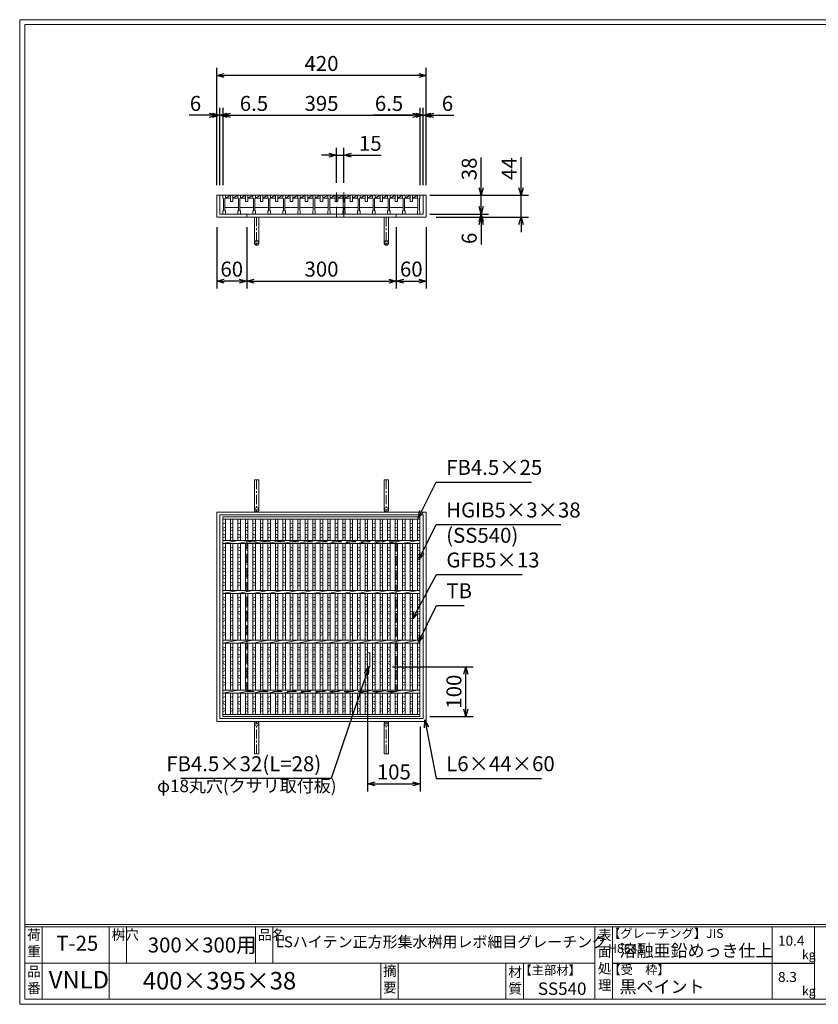
# Model space of a CAD drawing. Units: millimetres. Extents: x -180 to 2610, y -195 to 1778.
# Drawn here: x -180 to 1421, y -195 to 1778 of the extents above; entities that cross this region are included whole.
import ezdxf

# ---------------------------------------------------------------- set-up
doc = ezdxf.new("R2010")
doc.units = ezdxf.units.MM
doc.header["$MEASUREMENT"] = 0
doc.linetypes.add('CENTER', pattern=[10, 6.25, -1.25, 1.25, -1.25])
doc.linetypes.add('HIDDEN', pattern=[9.525, 6.35, -3.175])
for name, color, linetype, lineweight in [('エンボス', 4, 'Continuous', 5), ('中心線', 1, 'HIDDEN', 13), ('受け枠', 3, 'Continuous', 9), ('寸法線', 2, 'Continuous', 9), ('本体', 7, 'Continuous', 13), ('枠寸法', 31, 'Continuous', 9)]:
    doc.layers.add(name, color=color, linetype=linetype, lineweight=lineweight)
doc.layers.add('外枠', color=7, linetype='Continuous')
doc.dimstyles.new('ISO-25', dxfattribs={"dimscale": 10, "dimtxt": 3, "dimasz": 1.5, "dimexe": 1.5, "dimexo": 2, "dimgap": 0.5, "dimtad": 1, "dimdsep": 46, "dimtxsty": 'Standard', "dimblk": 'OPEN30', "dimcen": 2.5, "dimadec": 0, "dimazin": 0, "dimtfac": 1, "dimtmove": 0, "dimatfit": 0, "dimldrblk": 'OPEN30', "dimfxl": 1, "dimarcsym": 0})

# ---------------------------------------------------------------- blocks, each defined once
blk = doc.blocks.new('_Open30')
at = {"color": 0, "linetype": 'ByBlock', "lineweight": -2}
for p, q in [((-1, 0.27), (0, 0)), ((0, 0), (-1, -0.27)), ((0, 0), (-1, 0))]:
    blk.add_line(p, q, dxfattribs=at)
blk = doc.blocks.new('*D19')
at = {"layer": 'Defpoints', "color": 0, "ltscale": 3}
for p in [(455.3, 1506.2), (455.3, 1431.2), (470.3, 1431.2)]:
    blk.add_point(p, dxfattribs=at)
at = {"layer": '寸法線', "color": 0, "lineweight": -2, "ltscale": 3}
for p, q in [((455.3, 1451.2), (455.3, 1521.2)), ((470.3, 1451.2), (470.3, 1521.2)), ((440.3, 1506.2), (425.3, 1506.2)), ((455.3, 1506.2), (470.3, 1506.2)), ((485.3, 1506.2), (544.6, 1506.2))]:
    blk.add_line(p, q, dxfattribs=at)
at = {"layer": '寸法線', "color": 0, "lineweight": -2, "ltscale": 3, "xscale": 15, "yscale": 15, "zscale": 15}
blk.add_blockref('_Open30', (455.3, 1506.2), dxfattribs=at)
at = {"layer": '寸法線', "color": 0, "lineweight": -2, "ltscale": 3, "xscale": 15, "yscale": 15, "zscale": 15, "rotation": 180}
blk.add_blockref('_Open30', (470.3, 1506.2), dxfattribs=at)
at = {"layer": '寸法線', "color": 0, "ltscale": 3, "insert": (523.1, 1526.2), "char_height": 30, "attachment_point": 5}
blk.add_mtext('15', dxfattribs=at)
blk = doc.blocks.new('*D18')
at = {"layer": 'Defpoints', "color": 0, "ltscale": 3}
for p in [(622.8, 1586.2), (227.8, 1426.2), (622.8, 1426.2)]:
    blk.add_point(p, dxfattribs=at)
at = {"layer": '寸法線', "color": 0, "lineweight": -2, "ltscale": 3}
for p, q in [((227.8, 1446.2), (227.8, 1601.2)), ((622.8, 1446.2), (622.8, 1601.2)), ((242.8, 1586.2), (607.8, 1586.2))]:
    blk.add_line(p, q, dxfattribs=at)
at = {"layer": '寸法線', "color": 0, "lineweight": -2, "ltscale": 3, "xscale": 15, "yscale": 15, "zscale": 15, "rotation": 180}
blk.add_blockref('_Open30', (227.8, 1586.2), dxfattribs=at)
at = {"layer": '寸法線', "color": 0, "lineweight": -2, "ltscale": 3, "xscale": 15, "yscale": 15, "zscale": 15}
blk.add_blockref('_Open30', (622.8, 1586.2), dxfattribs=at)
at = {"layer": '寸法線', "color": 0, "ltscale": 3, "insert": (425.3, 1606.2), "char_height": 30, "attachment_point": 5}
blk.add_mtext('395', dxfattribs=at)
blk = doc.blocks.new('*D20')
at = {"layer": 'Defpoints', "color": 0, "ltscale": 3}
for p in [(622.8, 1426.2), (745.3, 1426.2), (622.8, 1388.2)]:
    blk.add_point(p, dxfattribs=at)
at = {"layer": '寸法線', "color": 0, "lineweight": -2, "ltscale": 3}
for p, q in [((745.3, 1441.2), (745.3, 1501.6)), ((642.8, 1426.2), (760.3, 1426.2)), ((745.3, 1388.2), (745.3, 1426.2)), ((642.8, 1388.2), (760.3, 1388.2)), ((745.3, 1373.2), (745.3, 1358.2))]:
    blk.add_line(p, q, dxfattribs=at)
at = {"layer": '寸法線', "color": 0, "lineweight": -2, "ltscale": 3, "xscale": 15, "yscale": 15, "zscale": 15}
for p, rotation in [((745.3, 1426.2), 270), ((745.3, 1388.2), 90)]:
    blk.add_blockref('_Open30', p, dxfattribs=dict(at, rotation=rotation))
at = {"layer": '寸法線', "color": 0, "ltscale": 3, "insert": (725.3, 1478.9), "char_height": 30, "attachment_point": 5, "rotation": 90}
blk.add_mtext('38', dxfattribs=at)
blk = doc.blocks.new('*D35')
at = {"layer": 'Defpoints', "color": 0, "ltscale": 3}
for p in [(275.3, 1382.2), (575.3, 1382.2), (575.3, 1254.1)]:
    blk.add_point(p, dxfattribs=at)
at = {"layer": '枠寸法', "color": 0, "lineweight": -2, "ltscale": 3}
for p, q in [((275.3, 1362.2), (275.3, 1239.1)), ((575.3, 1362.2), (575.3, 1239.1)), ((290.3, 1254.1), (560.3, 1254.1))]:
    blk.add_line(p, q, dxfattribs=at)
at = {"layer": '枠寸法', "color": 0, "lineweight": -2, "ltscale": 3, "xscale": 15, "yscale": 15, "zscale": 15, "rotation": 180}
blk.add_blockref('_Open30', (275.3, 1254.1), dxfattribs=at)
at = {"layer": '枠寸法', "color": 0, "lineweight": -2, "ltscale": 3, "xscale": 15, "yscale": 15, "zscale": 15}
blk.add_blockref('_Open30', (575.3, 1254.1), dxfattribs=at)
at = {"layer": '枠寸法', "color": 0, "ltscale": 3, "insert": (425.3, 1274.1), "char_height": 30, "attachment_point": 5}
blk.add_mtext('300', dxfattribs=at)
blk = doc.blocks.new('*D32')
at = {"layer": 'Defpoints', "color": 0, "ltscale": 3}
for p in [(215.3, 1666.2), (215.3, 1426.2), (635.3, 1426.2)]:
    blk.add_point(p, dxfattribs=at)
at = {"layer": '枠寸法', "color": 0, "lineweight": -2, "ltscale": 3}
for p, q in [((215.3, 1446.2), (215.3, 1681.2)), ((635.3, 1446.2), (635.3, 1681.2)), ((620.3, 1666.2), (230.3, 1666.2))]:
    blk.add_line(p, q, dxfattribs=at)
at = {"layer": '枠寸法', "color": 0, "lineweight": -2, "ltscale": 3, "xscale": 15, "yscale": 15, "zscale": 15, "rotation": 180}
blk.add_blockref('_Open30', (215.3, 1666.2), dxfattribs=at)
at = {"layer": '枠寸法', "color": 0, "lineweight": -2, "ltscale": 3, "xscale": 15, "yscale": 15, "zscale": 15}
blk.add_blockref('_Open30', (635.3, 1666.2), dxfattribs=at)
at = {"layer": '枠寸法', "color": 0, "ltscale": 3, "insert": (425.3, 1686.2), "char_height": 30, "attachment_point": 5}
blk.add_mtext('420', dxfattribs=at)
blk = doc.blocks.new('*D36')
at = {"layer": 'Defpoints', "color": 0, "ltscale": 3}
for p in [(215.3, 1382.2), (275.3, 1382.2), (215.3, 1254.1)]:
    blk.add_point(p, dxfattribs=at)
at = {"layer": '枠寸法', "color": 0, "lineweight": -2, "ltscale": 3}
for p, q in [((215.3, 1362.2), (215.3, 1239.1)), ((275.3, 1362.2), (275.3, 1239.1)), ((260.3, 1254.1), (230.3, 1254.1))]:
    blk.add_line(p, q, dxfattribs=at)
at = {"layer": '枠寸法', "color": 0, "lineweight": -2, "ltscale": 3, "xscale": 15, "yscale": 15, "zscale": 15, "rotation": 180}
blk.add_blockref('_Open30', (215.3, 1254.1), dxfattribs=at)
at = {"layer": '枠寸法', "color": 0, "lineweight": -2, "ltscale": 3, "xscale": 15, "yscale": 15, "zscale": 15}
blk.add_blockref('_Open30', (275.3, 1254.1), dxfattribs=at)
at = {"layer": '枠寸法', "color": 0, "ltscale": 3, "insert": (245.3, 1274.1), "char_height": 30, "attachment_point": 5}
blk.add_mtext('60', dxfattribs=at)
blk = doc.blocks.new('*D34')
at = {"layer": 'Defpoints', "color": 0, "ltscale": 3}
for p in [(215.3, 1586.2), (215.3, 1426.2), (221.3, 1426.2)]:
    blk.add_point(p, dxfattribs=at)
at = {"layer": '枠寸法', "color": 0, "lineweight": -2, "ltscale": 3}
for p, q in [((215.3, 1446.2), (215.3, 1601.2)), ((221.3, 1446.2), (221.3, 1601.2)), ((200.3, 1586.2), (160, 1586.2)), ((221.3, 1586.2), (215.3, 1586.2)), ((236.3, 1586.2), (251.3, 1586.2))]:
    blk.add_line(p, q, dxfattribs=at)
at = {"layer": '枠寸法', "color": 0, "lineweight": -2, "ltscale": 3, "xscale": 15, "yscale": 15, "zscale": 15}
blk.add_blockref('_Open30', (215.3, 1586.2), dxfattribs=at)
at = {"layer": '枠寸法', "color": 0, "lineweight": -2, "ltscale": 3, "xscale": 15, "yscale": 15, "zscale": 15, "rotation": 180}
blk.add_blockref('_Open30', (221.3, 1586.2), dxfattribs=at)
at = {"layer": '枠寸法', "color": 0, "ltscale": 3, "insert": (172.6, 1606.2), "char_height": 30, "attachment_point": 5}
blk.add_mtext('6', dxfattribs=at)
blk = doc.blocks.new('*D33')
at = {"layer": 'Defpoints', "color": 0, "ltscale": 3}
for p in [(227.8, 1586.2), (221.3, 1426.2), (227.8, 1426.2)]:
    blk.add_point(p, dxfattribs=at)
at = {"layer": '枠寸法', "color": 0, "lineweight": -2, "ltscale": 3}
for p, q in [((221.3, 1446.2), (221.3, 1601.2)), ((227.8, 1446.2), (227.8, 1601.2)), ((206.3, 1586.2), (191.3, 1586.2)), ((221.3, 1586.2), (227.8, 1586.2)), ((242.8, 1586.2), (321.8, 1586.2))]:
    blk.add_line(p, q, dxfattribs=at)
at = {"layer": '枠寸法', "color": 0, "lineweight": -2, "ltscale": 3, "xscale": 15, "yscale": 15, "zscale": 15}
blk.add_blockref('_Open30', (221.3, 1586.2), dxfattribs=at)
at = {"layer": '枠寸法', "color": 0, "lineweight": -2, "ltscale": 3, "xscale": 15, "yscale": 15, "zscale": 15, "rotation": 180}
blk.add_blockref('_Open30', (227.8, 1586.2), dxfattribs=at)
at = {"layer": '枠寸法', "color": 0, "ltscale": 3, "insert": (289.8, 1606.2), "char_height": 30, "attachment_point": 5}
blk.add_mtext('6.5', dxfattribs=at)
blk = doc.blocks.new('*D30')
at = {"layer": 'Defpoints', "color": 0, "ltscale": 3}
for p in [(575.3, 1382.2), (635.3, 1382.2), (635.3, 1254.1)]:
    blk.add_point(p, dxfattribs=at)
at = {"layer": '枠寸法', "color": 0, "lineweight": -2, "ltscale": 3}
for p, q in [((575.3, 1362.2), (575.3, 1239.1)), ((635.3, 1362.2), (635.3, 1239.1)), ((590.3, 1254.1), (620.3, 1254.1))]:
    blk.add_line(p, q, dxfattribs=at)
at = {"layer": '枠寸法', "color": 0, "lineweight": -2, "ltscale": 3, "xscale": 15, "yscale": 15, "zscale": 15, "rotation": 180}
blk.add_blockref('_Open30', (575.3, 1254.1), dxfattribs=at)
at = {"layer": '枠寸法', "color": 0, "lineweight": -2, "ltscale": 3, "xscale": 15, "yscale": 15, "zscale": 15}
blk.add_blockref('_Open30', (635.3, 1254.1), dxfattribs=at)
at = {"layer": '枠寸法', "color": 0, "ltscale": 3, "insert": (605.3, 1274.1), "char_height": 30, "attachment_point": 5}
blk.add_mtext('60', dxfattribs=at)
blk = doc.blocks.new('*D37')
at = {"layer": 'Defpoints', "color": 0, "ltscale": 3}
for p in [(635.3, 1586.2), (629.3, 1426.2), (635.3, 1426.2)]:
    blk.add_point(p, dxfattribs=at)
at = {"layer": '枠寸法', "color": 0, "lineweight": -2, "ltscale": 3}
for p, q in [((629.3, 1446.2), (629.3, 1601.2)), ((635.3, 1446.2), (635.3, 1601.2)), ((614.3, 1586.2), (599.3, 1586.2)), ((629.3, 1586.2), (635.3, 1586.2)), ((650.3, 1586.2), (690.5, 1586.2))]:
    blk.add_line(p, q, dxfattribs=at)
at = {"layer": '枠寸法', "color": 0, "lineweight": -2, "ltscale": 3, "xscale": 15, "yscale": 15, "zscale": 15}
blk.add_blockref('_Open30', (629.3, 1586.2), dxfattribs=at)
at = {"layer": '枠寸法', "color": 0, "lineweight": -2, "ltscale": 3, "xscale": 15, "yscale": 15, "zscale": 15, "rotation": 180}
blk.add_blockref('_Open30', (635.3, 1586.2), dxfattribs=at)
at = {"layer": '枠寸法', "color": 0, "ltscale": 3, "insert": (677.9, 1606.2), "char_height": 30, "attachment_point": 5}
blk.add_mtext('6', dxfattribs=at)
blk = doc.blocks.new('*D31')
at = {"layer": 'Defpoints', "color": 0, "ltscale": 3}
for p in [(622.8, 1586.2), (622.8, 1426.2), (629.3, 1426.2)]:
    blk.add_point(p, dxfattribs=at)
at = {"layer": '枠寸法', "color": 0, "lineweight": -2, "ltscale": 3}
for p, q in [((622.8, 1446.2), (622.8, 1601.2)), ((629.3, 1446.2), (629.3, 1601.2)), ((607.8, 1586.2), (528.7, 1586.2)), ((629.3, 1586.2), (622.8, 1586.2)), ((644.3, 1586.2), (659.3, 1586.2))]:
    blk.add_line(p, q, dxfattribs=at)
at = {"layer": '枠寸法', "color": 0, "lineweight": -2, "ltscale": 3, "xscale": 15, "yscale": 15, "zscale": 15}
blk.add_blockref('_Open30', (622.8, 1586.2), dxfattribs=at)
at = {"layer": '枠寸法', "color": 0, "lineweight": -2, "ltscale": 3, "xscale": 15, "yscale": 15, "zscale": 15, "rotation": 180}
blk.add_blockref('_Open30', (629.3, 1586.2), dxfattribs=at)
at = {"layer": '枠寸法', "color": 0, "ltscale": 3, "insert": (560.7, 1606.2), "char_height": 30, "attachment_point": 5}
blk.add_mtext('6.5', dxfattribs=at)
blk = doc.blocks.new('*D39')
at = {"layer": 'Defpoints', "color": 0, "ltscale": 3}
for p in [(629.3, 1388.2), (635.3, 1382.2), (745.3, 1382.2)]:
    blk.add_point(p, dxfattribs=at)
at = {"layer": '枠寸法', "color": 0, "lineweight": -2, "ltscale": 3}
for p, q in [((745.3, 1403.2), (745.3, 1418.2)), ((649.3, 1388.2), (760.3, 1388.2)), ((655.3, 1382.2), (760.3, 1382.2)), ((745.3, 1388.2), (745.3, 1382.2)), ((745.3, 1367.2), (745.3, 1327))]:
    blk.add_line(p, q, dxfattribs=at)
at = {"layer": '枠寸法', "color": 0, "lineweight": -2, "ltscale": 3, "xscale": 15, "yscale": 15, "zscale": 15}
for p, rotation in [((745.3, 1388.2), 270), ((745.3, 1382.2), 90)]:
    blk.add_blockref('_Open30', p, dxfattribs=dict(at, rotation=rotation))
at = {"layer": '枠寸法', "color": 0, "ltscale": 3, "insert": (725.3, 1339.6), "char_height": 30, "attachment_point": 5, "rotation": 90}
blk.add_mtext('6', dxfattribs=at)
blk = doc.blocks.new('*D38')
at = {"layer": 'Defpoints', "color": 0, "ltscale": 3}
for p in [(635.3, 1426.2), (635.3, 1382.2), (825.3, 1382.2)]:
    blk.add_point(p, dxfattribs=at)
at = {"layer": '枠寸法', "color": 0, "lineweight": -2, "ltscale": 3}
for p, q in [((825.3, 1441.2), (825.3, 1502.6)), ((655.3, 1426.2), (840.3, 1426.2)), ((825.3, 1382.2), (825.3, 1426.2)), ((655.3, 1382.2), (840.3, 1382.2)), ((825.3, 1367.2), (825.3, 1352.2))]:
    blk.add_line(p, q, dxfattribs=at)
at = {"layer": '枠寸法', "color": 0, "lineweight": -2, "ltscale": 3, "xscale": 15, "yscale": 15, "zscale": 15}
for p, rotation in [((825.3, 1426.2), 270), ((825.3, 1382.2), 90)]:
    blk.add_blockref('_Open30', p, dxfattribs=dict(at, rotation=rotation))
at = {"layer": '枠寸法', "color": 0, "ltscale": 3, "insert": (805.3, 1479.4), "char_height": 30, "attachment_point": 5, "rotation": 90}
blk.add_mtext('44', dxfattribs=at)
blk = doc.blocks.new('*D47')
at = {"layer": 'Defpoints', "color": 0, "ltscale": 3}
for p in [(547.3, 481.2), (714.7, 481.2), (622.8, 381.2)]:
    blk.add_point(p, dxfattribs=at)
at = {"layer": '寸法線', "color": 0, "lineweight": -2, "ltscale": 3}
for p, q in [((567.3, 481.2), (729.7, 481.2)), ((714.7, 396.2), (714.7, 466.2)), ((642.8, 381.2), (729.7, 381.2))]:
    blk.add_line(p, q, dxfattribs=at)
at = {"layer": '寸法線', "color": 0, "lineweight": -2, "ltscale": 3, "xscale": 15, "yscale": 15, "zscale": 15}
for p, rotation in [((714.7, 481.2), 90), ((714.7, 381.2), 270)]:
    blk.add_blockref('_Open30', p, dxfattribs=dict(at, rotation=rotation))
at = {"layer": '寸法線', "color": 0, "ltscale": 3, "insert": (694.7, 431.2), "char_height": 30, "attachment_point": 5, "rotation": 90}
blk.add_mtext('100', dxfattribs=at)
blk = doc.blocks.new('*D48')
at = {"layer": 'Defpoints', "color": 0, "ltscale": 3}
for p in [(517.8, 481.2), (622.8, 381.2), (622.8, 246.4)]:
    blk.add_point(p, dxfattribs=at)
at = {"layer": '寸法線', "color": 0, "lineweight": -2, "ltscale": 3}
for p, q in [((517.8, 461.2), (517.8, 231.4)), ((622.8, 361.2), (622.8, 231.4)), ((532.8, 246.4), (607.8, 246.4))]:
    blk.add_line(p, q, dxfattribs=at)
at = {"layer": '寸法線', "color": 0, "lineweight": -2, "ltscale": 3, "xscale": 15, "yscale": 15, "zscale": 15, "rotation": 180}
blk.add_blockref('_Open30', (517.8, 246.4), dxfattribs=at)
at = {"layer": '寸法線', "color": 0, "lineweight": -2, "ltscale": 3, "xscale": 15, "yscale": 15, "zscale": 15}
blk.add_blockref('_Open30', (622.8, 246.4), dxfattribs=at)
at = {"layer": '寸法線', "color": 0, "ltscale": 3, "insert": (570.3, 266.4), "char_height": 30, "attachment_point": 5}
blk.add_mtext('105', dxfattribs=at)
blk = doc.blocks.new('*U51')
at = {"layer": '本体', "linetype": 'Continuous'}
for p, q in [((-15.5, 19), (14.5, 19)), ((-10.5, 13), (-0.5, 19)), ((-10.5, 13), (-0.5, 13)), ((-0.5, 19), (-0.5, 6)), ((-0.5, 6), (4.5, 6)), ((4.5, 6), (4.5, 19)), ((4.5, 13), (14.5, 19)), ((4.5, 13), (14.5, 13)), ((-11.5, -6), (15.5, -6))]:
    blk.add_line(p, q, dxfattribs=at)
at = {"layer": '本体'}
for p, q in [((-15.5, 19), (-10.5, 19)), ((-15.5, 19), (-10.5, 19)), ((-15.5, 19), (-10.5, 19)), ((-15.5, 19), (-15.5, 13)), ((-15.5, 19), (-15.5, 13)), ((-15.5, 19), (-15.5, 13)), ((-15.5, 13), (-14.5, 12)), ((-15.5, 13), (-14.5, 12)), ((-15.5, 13), (-14.5, 12)), ((-14.5, 12), (-14.5, -12)), ((-14.5, 12), (-14.5, -12)), ((-14.5, 12), (-14.5, -12)), ((-10.5, 13), (-11.5, 12)), ((-10.5, 13), (-11.5, 12)), ((-10.5, 13), (-11.5, 12)), ((-11.5, 12), (-11.5, -12)), ((-11.5, 12), (-11.5, -12)), ((-11.5, 12), (-11.5, -12)), ((-10.5, 19), (-10.5, 13)), ((-10.5, 19), (-10.5, 13)), ((-10.5, 19), (-10.5, 13)), ((-15.5, -13), (-14.5, -12)), ((-15.5, -13), (-14.5, -12)), ((-15.5, -13), (-14.5, -12)), ((-15.5, -19), (-15.5, -13)), ((-15.5, -19), (-15.5, -13)), ((-15.5, -19), (-15.5, -13)), ((-15.5, -19), (-10.5, -19)), ((-15.5, -19), (-10.5, -19)), ((-15.5, -19), (-10.5, -19)), ((-10.5, -13), (-11.5, -12)), ((-10.5, -13), (-11.5, -12)), ((-10.5, -13), (-11.5, -12)), ((-10.5, -19), (-10.5, -13)), ((-10.5, -19), (-10.5, -13)), ((-10.5, -19), (-10.5, -13))]:
    blk.add_line(p, q, dxfattribs=at)
blk = doc.blocks.new('*U52')
at = {"layer": '寸法線', "color": 0, "linetype": 'ByBlock', "lineweight": -2}
for p in [(0, 0), (30, 0), (60, 0), (90, 0), (120, 0), (150, 0), (180, 0), (210, 0), (240, 0), (270, 0), (300, 0), (330, 0), (360, 0)]:
    blk.add_blockref('*U51', p, dxfattribs=at)
blk = doc.blocks.new('*U53')
at = {"layer": 'エンボス', "linetype": 'Continuous'}
for p, q in [((2.5, 188.5), (-2.5, 186.5)), ((-2.5, 177.5), (2.5, 179.5)), ((2.5, 172.5), (-2.5, 174.5)), ((-2.5, 165.5), (2.5, 163.5)), ((2.5, 160.5), (-2.5, 158.5)), ((-2.5, 137.3), (2.5, 139.3)), ((2.5, 132.3), (-2.5, 134.3)), ((-2.5, 125.3), (2.5, 123.3)), ((2.5, 120.3), (-2.5, 118.3)), ((-2.5, 109.3), (2.5, 111.3)), ((2.5, 104.3), (-2.5, 106.3)), ((-2.5, 97.3), (2.5, 95.3)), ((2.5, 92.3), (-2.5, 90.3)), ((-2.5, 81.3), (2.5, 83.3)), ((2.5, 76.3), (-2.5, 78.3)), ((-2.5, 69.3), (2.5, 67.3)), ((2.5, 64.3), (-2.5, 62.3)), ((-2.5, 37.3), (2.5, 39.3)), ((2.5, 32.3), (-2.5, 34.3)), ((-2.5, 25.3), (2.5, 23.3)), ((2.5, 20.3), (-2.5, 18.3)), ((-2.5, 9.3), (2.5, 11.3)), ((2.5, 4.3), (-2.5, 6.3)), ((-2.5, -2.7), (2.5, -4.7)), ((2.5, -7.7), (-2.5, -9.7)), ((-2.5, -18.7), (2.5, -16.7)), ((2.5, -23.7), (-2.5, -21.7)), ((-2.5, -30.7), (2.5, -32.7)), ((2.5, -35.7), (-2.5, -37.7)), ((-2.5, -62.7), (2.5, -60.7)), ((2.5, -67.7), (-2.5, -65.7)), ((-2.5, -74.7), (2.5, -76.7)), ((2.5, -79.7), (-2.5, -81.7)), ((-2.5, -90.7), (2.5, -88.7)), ((2.5, -95.7), (-2.5, -93.7)), ((-2.5, -102.7), (2.5, -104.7)), ((2.5, -107.7), (-2.5, -109.7)), ((-2.5, -118.7), (2.5, -116.7)), ((2.5, -123.7), (-2.5, -121.7)), ((-2.5, -130.7), (2.5, -132.7)), ((2.5, -135.7), (-2.5, -137.7)), ((2.5, -160), (-2.5, -162)), ((-2.5, -171), (2.5, -169)), ((2.5, -176), (-2.5, -174)), ((-2.5, -183), (2.5, -185)), ((2.5, -188), (-2.5, -190))]:
    blk.add_line(p, q, dxfattribs=at)
at = {"layer": '本体', "ltscale": 3}
for p, q in [((-2.5, 195.5), (-2.5, 153)), ((2.5, 195.5), (2.5, 153)), ((-2.5, 147), (-2.5, 53)), ((2.5, 147), (2.5, 53)), ((-2.5, 47), (-2.5, -47)), ((2.5, 47), (2.5, -47)), ((-2.5, -53), (-2.5, -147)), ((2.5, -53), (2.5, -147)), ((-2.5, -153), (-2.5, -195.5)), ((2.5, -153), (2.5, -195.5))]:
    blk.add_line(p, q, dxfattribs=at)
blk = doc.blocks.new('*U54')
at = {"layer": '寸法線', "color": 0, "linetype": 'ByBlock', "lineweight": -2}
for p in [(0, 0), (15, 0), (30, 0), (45, 0), (60, 0), (75, 0), (90, 0), (105, 0), (120, 0), (135, 0), (150, 0), (165, 0), (180, 0), (195, 0), (210, 0), (225, 0), (240, 0), (255, 0), (270, 0), (285, 0), (300, 0), (315, 0), (330, 0), (345, 0), (360, 0)]:
    blk.add_blockref('*U53', p, dxfattribs=at)
blk = doc.blocks.new('*U55')
at = {"layer": '本体', "ltscale": 3}
for p, q in [((-15, 147), (15, 153)), ((-15, 47), (15, 53)), ((-15, -53), (15, -47)), ((-15, -153), (15, -147))]:
    blk.add_line(p, q, dxfattribs=at)
blk = doc.blocks.new('*U56')
at = {"layer": '寸法線', "color": 0, "linetype": 'ByBlock', "lineweight": -2}
for p in [(0, 0), (30, 0), (60, 0), (90, 0), (120, 0), (150, 0), (180, 0), (210, 0), (240, 0), (270, 0), (300, 0), (330, 0), (360, 0)]:
    blk.add_blockref('*U55', p, dxfattribs=at)

msp = doc.modelspace()

# ---------------------------------------------------------------- linework, layer by layer
at = {"layer": 'エンボス', "linetype": 'Continuous'}
for p, q in [((232.753, 769.734), (227.753, 767.734)), ((622.753, 769.734), (617.753, 767.734)), ((227.753, 758.734), (232.753, 760.734)), ((232.753, 753.734), (227.753, 755.734)), ((617.753, 758.734), (622.753, 760.734)), ((622.753, 753.734), (617.753, 755.734)), ((227.753, 746.734), (232.753, 744.734)), ((232.753, 741.734), (227.753, 739.734)), ((617.753, 746.734), (622.753, 744.734)), ((622.753, 741.734), (617.753, 739.734)), ((227.753, 718.574), (232.753, 720.574)), ((232.753, 713.574), (227.753, 715.574)), ((617.753, 718.574), (622.753, 720.574)), ((622.753, 713.574), (617.753, 715.574)), ((227.753, 706.574), (232.753, 704.574)), ((232.753, 701.574), (227.753, 699.574)), ((227.753, 690.574), (232.753, 692.574)), ((617.753, 706.574), (622.753, 704.574)), ((622.753, 701.574), (617.753, 699.574)), ((617.753, 690.574), (622.753, 692.574)), ((232.753, 685.574), (227.753, 687.574)), ((227.753, 678.574), (232.753, 676.574)), ((232.753, 673.574), (227.753, 671.574)), ((622.753, 685.574), (617.753, 687.574)), ((617.753, 678.574), (622.753, 676.574)), ((622.753, 673.574), (617.753, 671.574)), ((227.753, 662.574), (232.753, 664.574)), ((232.753, 657.574), (227.753, 659.574)), ((617.753, 662.574), (622.753, 664.574)), ((622.753, 657.574), (617.753, 659.574)), ((227.753, 650.574), (232.753, 648.574)), ((232.753, 645.574), (227.753, 643.574)), ((617.753, 650.574), (622.753, 648.574)), ((622.753, 645.574), (617.753, 643.574)), ((227.753, 618.574), (232.753, 620.574)), ((232.753, 613.574), (227.753, 615.574)), ((617.753, 618.574), (622.753, 620.574)), ((622.753, 613.574), (617.753, 615.574)), ((227.753, 606.574), (232.753, 604.574)), ((232.753, 601.574), (227.753, 599.574)), ((227.753, 590.574), (232.753, 592.574)), ((617.753, 606.574), (622.753, 604.574)), ((622.753, 601.574), (617.753, 599.574)), ((617.753, 590.574), (622.753, 592.574)), ((232.753, 585.574), (227.753, 587.574)), ((227.753, 578.574), (232.753, 576.574)), ((232.753, 573.574), (227.753, 571.574)), ((622.753, 585.574), (617.753, 587.574)), ((617.753, 578.574), (622.753, 576.574)), ((622.753, 573.574), (617.753, 571.574)), ((227.753, 562.574), (232.753, 564.574)), ((232.753, 557.574), (227.753, 559.574)), ((617.753, 562.574), (622.753, 564.574)), ((622.753, 557.574), (617.753, 559.574)), ((227.753, 550.574), (232.753, 548.574)), ((232.753, 545.574), (227.753, 543.574)), ((617.753, 550.574), (622.753, 548.574)), ((622.753, 545.574), (617.753, 543.574)), ((227.753, 518.574), (232.753, 520.574)), ((232.753, 513.574), (227.753, 515.574)), ((617.753, 518.574), (622.753, 520.574)), ((622.753, 513.574), (617.753, 515.574)), ((227.753, 506.574), (232.753, 504.574)), ((232.753, 501.574), (227.753, 499.574)), ((617.753, 506.574), (622.753, 504.574)), ((622.753, 501.574), (617.753, 499.574)), ((227.753, 490.574), (232.753, 492.574)), ((232.753, 485.574), (227.753, 487.574)), ((227.753, 478.574), (232.753, 476.574)), ((617.753, 490.574), (622.753, 492.574)), ((622.753, 485.574), (617.753, 487.574)), ((617.753, 478.574), (622.753, 476.574)), ((232.753, 473.574), (227.753, 471.574)), ((227.753, 462.574), (232.753, 464.574)), ((232.753, 457.574), (227.753, 459.574)), ((622.753, 473.574), (617.753, 471.574)), ((617.753, 462.574), (622.753, 464.574)), ((622.753, 457.574), (617.753, 459.574)), ((227.753, 450.574), (232.753, 448.574)), ((232.753, 445.574), (227.753, 443.574)), ((617.753, 450.574), (622.753, 448.574)), ((622.753, 445.574), (617.753, 443.574)), ((232.753, 421.234), (227.753, 419.234)), ((622.753, 421.234), (617.753, 419.234)), ((227.753, 410.234), (232.753, 412.234)), ((232.753, 405.234), (227.753, 407.234)), ((227.753, 398.234), (232.753, 396.234)), ((617.753, 410.234), (622.753, 412.234)), ((622.753, 405.234), (617.753, 407.234)), ((617.753, 398.234), (622.753, 396.234)), ((232.753, 393.234), (227.753, 391.234)), ((622.753, 393.234), (617.753, 391.234))]:
    msp.add_line(p, q, dxfattribs=at)
at = {"layer": '中心線', "ltscale": 3}
for p, q in [((455.253, 1431.233), (455.253, 1383.233)), ((470.253, 1431.233), (470.253, 1383.233))]:
    msp.add_line(p, q, dxfattribs=at)
at = {"layer": '受け枠', "ltscale": 3}
for p, q in [((215.253, 1426.233), (635.253, 1426.233)), ((215.253, 1426.233), (215.253, 1382.233)), ((221.253, 1426.233), (221.253, 1388.233)), ((629.253, 1426.233), (629.253, 1388.233)), ((635.253, 1426.233), (635.253, 1382.233)), ((215.253, 1382.233), (635.253, 1382.233)), ((221.253, 1388.233), (629.253, 1388.233)), ((275.253, 1388.233), (275.253, 1382.233)), ((290.753, 1382.233), (290.753, 1330.233)), ((299.753, 1382.233), (299.753, 1330.233)), ((550.753, 1382.233), (550.753, 1330.233)), ((559.753, 1382.233), (559.753, 1330.233)), ((575.253, 1388.233), (575.253, 1382.233)), ((290.753, 855.734), (290.753, 795.734)), ((290.753, 855.734), (299.753, 855.734)), ((299.753, 855.734), (299.753, 795.734)), ((550.753, 855.734), (550.753, 795.734)), ((559.753, 855.734), (550.753, 855.734)), ((559.753, 855.734), (559.753, 795.734)), ((215.253, 791.234), (635.253, 791.234)), ((215.253, 371.234), (215.253, 791.234)), ((635.253, 791.234), (635.253, 371.234)), ((221.253, 785.234), (629.253, 785.234)), ((221.253, 377.234), (221.253, 785.234)), ((629.253, 785.234), (629.253, 377.234)), ((629.253, 377.234), (221.253, 377.234)), ((635.253, 371.234), (215.253, 371.234)), ((290.753, 306.734), (290.753, 366.734)), ((299.753, 306.734), (299.753, 366.734)), ((550.753, 306.734), (550.753, 366.734)), ((559.753, 306.734), (559.753, 366.734)), ((290.753, 306.734), (299.753, 306.734)), ((559.753, 306.734), (550.753, 306.734))]:
    msp.add_line(p, q, dxfattribs=at)
at = {"layer": '受け枠', "linetype": 'CENTER', "ltscale": 3}
for p, q in [((295.253, 1382.233), (295.253, 1325.733)), ((555.253, 1382.233), (555.253, 1325.733)), ((299.753, 1330.233), (290.753, 1330.233)), ((550.753, 1330.233), (559.753, 1330.233)), ((295.253, 855.734), (295.253, 791.234)), ((555.253, 855.734), (555.253, 791.234)), ((299.753, 795.734), (290.753, 795.734)), ((550.753, 795.734), (559.753, 795.734)), ((299.753, 366.734), (290.753, 366.734)), ((295.253, 306.734), (295.253, 371.234)), ((550.753, 366.734), (559.753, 366.734)), ((555.253, 306.734), (555.253, 371.234))]:
    msp.add_line(p, q, dxfattribs=at)
at = {"layer": '受け枠', "linetype": 'HIDDEN', "ltscale": 3}
for p, q in [((275.253, 731.234), (575.253, 731.234)), ((275.253, 431.234), (275.253, 731.234)), ((575.253, 731.234), (575.253, 431.234)), ((575.253, 431.234), (275.253, 431.234))]:
    msp.add_line(p, q, dxfattribs=at)
at = {"layer": '受け枠', "ltscale": 3}
for centre in [(295.253, 1330.233), (555.253, 1330.233), (295.253, 795.734), (555.253, 795.734), (295.253, 366.734), (555.253, 366.734)]:
    msp.add_circle(centre, 4.5, dxfattribs=at)
at = {"layer": '外枠', "lineweight": 9, "ltscale": 80}
for p, q in [((2609.622, 1777.869), (-179.889, 1777.869)), ((-179.889, -195.4), (-179.889, 1777.869)), ((-179.889, -195.4), (2609.622, -195.4))]:
    msp.add_line(p, q, dxfattribs=at)
at = {"layer": '外枠', "lineweight": 9, "ltscale": 100}
for p, q in [((-169.889, 1768.477), (2600.231, 1768.477)), ((-169.889, 1768.477), (-169.889, -185.4)), ((-134.889, -40.001), (-134.889, -185.4)), ((-0.785, -40.001), (-0.785, -185.4)), ((34.215, -40.001), (34.215, -112.701)), ((292.676, -40.001), (292.676, -112.701)), ((327.676, -40.001), (327.676, -112.701)), ((543.94, -112.701), (543.94, -185.4)), ((578.94, -112.701), (578.94, -185.4)), ((795.063, -112.701), (795.063, -185.4)), ((830.063, -112.701), (830.063, -185.4)), ((-169.889, -185.4), (2600.231, -185.4))]:
    msp.add_line(p, q, dxfattribs=at)
at = {"layer": '外枠', "linetype": 'Continuous', "lineweight": 9, "ltscale": 100}
for p, q in [((-169.889, -35.305), (2600.231, -35.305)), ((-169.889, -40.001), (2600.231, -40.001)), ((973.643, -40.001), (973.643, -185.4)), ((1008.643, -40.001), (1008.643, -185.4)), ((1328.791, -40.001), (1328.791, -185.4)), ((1414.063, -40.001), (1414.063, -185.4)), ((-169.889, -112.701), (973.641, -112.701))]:
    msp.add_line(p, q, dxfattribs=at)
at = {"layer": '外枠', "ltscale": 3}
msp.add_line((1008.643, -112.701), (1414.063, -112.701), dxfattribs=at)
at = {"layer": '本体'}
for p, q in [((617.753, 1426.233), (622.753, 1426.233)), ((617.753, 1426.233), (617.753, 1420.233)), ((622.753, 1426.233), (622.753, 1420.233)), ((617.753, 1420.233), (618.753, 1419.233)), ((618.753, 1419.233), (618.753, 1395.233)), ((622.753, 1420.233), (621.753, 1419.233)), ((621.753, 1419.233), (621.753, 1395.233)), ((617.753, 1394.233), (618.753, 1395.233)), ((617.753, 1388.233), (617.753, 1394.233)), ((617.753, 1388.233), (622.753, 1388.233)), ((622.753, 1394.233), (621.753, 1395.233)), ((622.753, 1388.233), (622.753, 1394.233))]:
    msp.add_line(p, q, dxfattribs=at)
at = {"layer": '本体', "ltscale": 3}
for p, q in [((227.753, 781.234), (622.753, 781.234)), ((227.753, 781.234), (227.753, 381.234)), ((227.753, 776.734), (622.753, 776.734)), ((232.753, 776.734), (232.753, 734.234)), ((617.753, 776.734), (617.753, 734.234)), ((622.753, 781.234), (622.753, 381.234)), ((227.753, 734.234), (622.753, 734.234)), ((227.753, 728.234), (622.753, 728.234)), ((232.753, 728.234), (232.753, 634.234)), ((617.753, 728.234), (617.753, 634.234)), ((227.753, 634.234), (622.753, 634.234)), ((227.753, 628.234), (622.753, 628.234)), ((232.753, 628.234), (232.753, 534.234)), ((617.753, 628.234), (617.753, 534.234)), ((227.753, 534.234), (622.753, 534.234)), ((227.753, 528.234), (622.753, 528.234)), ((232.753, 528.234), (232.753, 434.234)), ((617.753, 528.234), (617.753, 434.234)), ((522.253, 509.234), (517.753, 509.234)), ((522.253, 481.234), (522.253, 509.234)), ((517.753, 481.234), (522.253, 481.234)), ((227.753, 434.234), (622.753, 434.234)), ((227.753, 428.234), (622.753, 428.234)), ((232.753, 428.234), (232.753, 385.734)), ((617.753, 428.234), (617.753, 385.734)), ((227.753, 385.734), (622.753, 385.734)), ((227.753, 381.234), (622.753, 381.234))]:
    msp.add_line(p, q, dxfattribs=at)

# ---------------------------------------------------------------- block references
at = {"layer": '寸法線'}
for name, p in [('*U52', (243.253, 1407.233)), ('*U54', (245.253, 581.234)), ('*U56', (242.753, 581.234))]:
    msp.add_blockref(name, p, dxfattribs=at)

# ---------------------------------------------------------------- texts
at = {"layer": '外枠', "linetype": 'Continuous', "lineweight": 9, "ltscale": 100, "attachment_point": 1}
for s, insert, char_height, width in [('荷\\P重', (-164.969, -46.068), 20, 30.0799), ('T-25', (-106.412, -58.024), 30, 126.3036), ('桝穴', (4.546, -46.093), 20, 29.6694), ('品名', (298.007, -46.093), 20, 29.6694), ('LSハイテン正方形集水桝用レボ細目グレーチング', (333.492, -59.247), 22, 664.6119), ('表\\P面\\P処\\P理', (979.497, -46.789), 20, 1015.1375), ('【グレーチング】JIS\u3000H8641', (999.873, -44.318), 18, 301.8661), ('10.4', (1340.588, -57.901), 20, 1015.1375), ('300×300用', (76.93, -61.543), 30, 255.6911), ('溶融亜鉛めっき仕上', (1022.789, -75.262), 25, 1015.1375), ('kg', (1388.576, -86.986), 18, 25.456), ('品\\P番', (-164.832, -119.58), 20, 23.52947), ('摘\\P要', (548.589, -118.475), 20, 664.6119), ('材\\P質', (799.844, -120.552), 20, 31.38948), ('【主部材】', (822.305, -117.79), 18, 122.0406), ('【受\u3000枠】', (1000.549, -117.018), 18, 301.8661), ('VNLD', (-121.566, -128.652), 35, 88.8698), ('400×395×38', (66.969, -130.582), 35, 532.9183), ('8.3', (1340.588, -130.6), 20, 1015.1375), ('SS540', (859.087, -151.618), 25, 122.0406), ('黒ペイント', (1022.789, -147.692), 25, 1015.1375), ('kg', (1388.576, -159.686), 18, 25.456)]:
    msp.add_mtext(s, dxfattribs=dict(at, insert=insert, char_height=char_height, width=width))
at = {"layer": '寸法線', "ltscale": 3}
for s, insert, char_height, attachment_point in [('FB4.5×25', (675.253, 856.234), 30, 7), ('HGIB5×3×38', (675.253, 770.9), 30, 7), ('TB', (675.61, 608.991), 30, 7), ('FB4.5×32(L=28)', (424.705, 262.366), 30, 9), ('φ18丸穴(クサリ取付板)', (455.319, 221.985), 25, 9)]:
    msp.add_mtext(s, dxfattribs=dict(at, insert=insert, char_height=char_height, attachment_point=attachment_point))
at = {"layer": '寸法線', "linetype": 'Continuous', "char_height": 30, "attachment_point": 7}
for s, insert in [('(SS540)', (675.253, 720.122)), ('GFB5×13', (675.61, 670.673))]:
    msp.add_mtext(s, dxfattribs=dict(at, insert=insert))
at = {"layer": '枠寸法', "ltscale": 3, "insert": (675.257, 262.366), "char_height": 30, "attachment_point": 7}
msp.add_mtext('L6×44×60', dxfattribs=at)

# ---------------------------------------------------------------- dimensions: what is measured, and where the dimension line sits
at = {"layer": '寸法線', "ltscale": 3}
dim = msp.add_linear_dim(base=(622.753, 1586.248), p1=(227.753, 1426.233), p2=(622.753, 1426.233), dimstyle='ISO-25', dxfattribs=at)
dim.commit()
dim.dimension.update_dxf_attribs({"geometry": '*D18', "text_midpoint": (425.253, 1606.248)})
dim = msp.add_linear_dim(base=(455.253, 1506.233), p1=(470.253, 1431.233), p2=(455.253, 1431.233), dimstyle='ISO-25', dxfattribs=at)
dim.commit()
dim.dimension.update_dxf_attribs({"geometry": '*D19', "text_midpoint": (523.147, 1506.233), "dimtype": 160})
for base, p1, p2, picture, middle in [((745.253, 1426.233), (622.753, 1388.233), (622.753, 1426.233), '*D20', (725.253, 1478.898)), ((714.685, 481.234), (622.753, 381.234), (547.253, 481.234), '*D47', (694.685, 431.234))]:
    dim = msp.add_linear_dim(base=base, p1=p1, p2=p2, angle=90, dimstyle='ISO-25', dxfattribs=at)
    dim.commit()
    dim.dimension.update_dxf_attribs({"geometry": picture, "text_midpoint": middle})
dim = msp.add_linear_dim(base=(622.753, 246.441), p1=(517.753, 481.234), p2=(622.753, 381.234), dimstyle='ISO-25', override={"dimdec": 0}, dxfattribs=at)
dim.commit()
dim.dimension.update_dxf_attribs({"geometry": '*D48', "text_midpoint": (570.253, 266.441)})
at = {"layer": '枠寸法', "ltscale": 3}
for base, p1, p2, picture, middle in [((215.253, 1666.233), (635.253, 1426.233), (215.253, 1426.233), '*D32', (425.253, 1686.233)), ((215.253, 1586.233), (221.253, 1426.233), (215.253, 1426.233), '*D34', (172.639, 1606.233)), ((227.753, 1586.233), (221.253, 1426.233), (227.753, 1426.233), '*D33', (289.784, 1606.233)), ((622.753, 1586.248), (629.253, 1426.233), (622.753, 1426.233), '*D31', (560.723, 1606.248)), ((635.253, 1586.248), (629.253, 1426.233), (635.253, 1426.233), '*D37', (677.867, 1606.248)), ((215.253, 1254.069), (275.253, 1382.233), (215.253, 1382.233), '*D36', (245.253, 1274.069)), ((575.253, 1254.069), (275.253, 1382.233), (575.253, 1382.233), '*D35', (425.253, 1274.069)), ((635.253, 1254.069), (575.253, 1382.233), (635.253, 1382.233), '*D30', (605.253, 1274.069))]:
    dim = msp.add_linear_dim(base=base, p1=p1, p2=p2, dimstyle='ISO-25', dxfattribs=at)
    dim.commit()
    dim.dimension.update_dxf_attribs({"geometry": picture, "text_midpoint": middle})
dim = msp.add_linear_dim(base=(825.253, 1382.233), p1=(635.253, 1426.233), p2=(635.253, 1382.233), angle=90, dimstyle='ISO-25', dxfattribs=at)
dim.commit()
dim.dimension.update_dxf_attribs({"geometry": '*D38', "text_midpoint": (825.253, 1479.431), "dimtype": 160})
dim = msp.add_linear_dim(base=(745.253, 1382.233), p1=(629.253, 1388.233), p2=(635.253, 1382.233), angle=90, dimstyle='ISO-25', dxfattribs=at)
dim.commit()
dim.dimension.update_dxf_attribs({"geometry": '*D39', "text_midpoint": (725.253, 1339.618)})

# ---------------------------------------------------------------- leaders
at = {"layer": '寸法線', "ltscale": 3, "annotation_type": 0, "has_hookline": 1}
for points, hookline_direction, text_width in [([(619.025, 778.828), (655.253, 851.234), (670.253, 851.234)], 0, 171.168), ([(620.208, 696.208), (655.253, 765.9), (670.253, 765.9)], 0, 230.102), ([(619.655, 530.63), (655.61, 603.991), (670.61, 603.991)], 0, 35.787), ([(520.003, 481.234), (444.705, 257.366), (429.705, 257.366)], 1, 281.269)]:
    msp.add_leader(points, dimstyle='ISO-25', override={"dimgap": 0.5, "dimtad": 1}, dxfattribs=dict(at, hookline_direction=hookline_direction, text_width=text_width))
at = {"layer": '寸法線', "linetype": 'Continuous', "annotation_type": 0, "has_hookline": 1, "hookline_direction": 0, "text_width": 152.132}
msp.add_leader([(607.753, 576.71), (655.61, 665.673), (670.61, 665.673)], dimstyle='ISO-25', override={"dimgap": 0.5, "dimtad": 1}, dxfattribs=at)
at = {"layer": '枠寸法', "ltscale": 3, "annotation_type": 0, "has_hookline": 1, "hookline_direction": 0, "text_width": 191.421}
msp.add_leader([(632.741, 374.453), (655.257, 257.366), (670.257, 257.366)], dimstyle='ISO-25', override={"dimgap": 0.5, "dimtad": 1}, dxfattribs=at)

doc.saveas('drawing.dxf')
